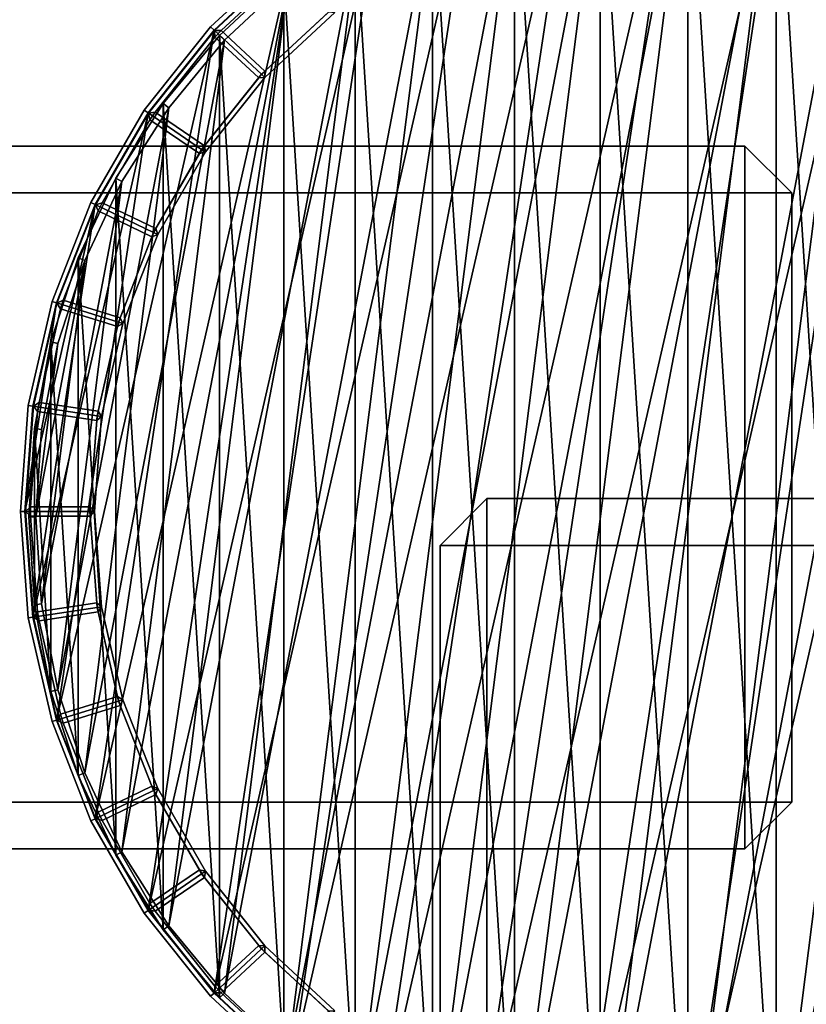
# Model space of a CAD drawing. Units: centimetres. Extents: x -60 to 60, y -20 to 60.
# Drawn here: x 50 to 54, y 52 to 56 of the extents above; entities that cross this region are included whole.
import ezdxf

# ---------------------------------------------------------------- set-up
doc = ezdxf.new("R2010")
doc.units = ezdxf.units.CM
doc.layers.get('0').update_dxf_attribs({"true_color": 0x8c58e1})

msp = doc.modelspace()

# ---------------------------------------------------------------- linework, layer by layer
at = {"color": 18, "true_color": 0x000000}
for points in [[(-59.6132, -20.2482, 72.4488), (-59.6131, 59.5518, 72.4488), (60.1869, 59.5518, 72.4488), (60.1869, -20.2482, 72.4488)], [(60.1869, 59.5518, 74.9488), (-59.6131, 59.5518, 74.9488), (-59.6132, -20.2482, 74.9488), (60.1869, -20.2482, 74.9488)], [(51.823, 51.3334), (53.1079, 56.9631), (52.2298, 51.1374)], [(53.1079, 56.9631), (51.823, 51.3334), (52.6614, 56.8958)], [(52.2298, 51.1374), (53.5595, 56.9631), (52.6614, 51.0043)], [(53.5595, 56.9631), (52.2298, 51.1374), (53.1079, 56.9631)], [(54.0061, 56.8958), (52.6614, 51.0043), (53.5595, 56.9631)], [(52.7665, 56.8752, 72.9879), (53.1402, 50.9343, 72.9879), (53.1402, 56.9224, 72.9879)], [(53.1402, 56.9224, 72.9879), (53.517, 50.9343, 72.9879), (53.517, 56.9224, 72.9879)], [(53.517, 50.9343, 72.9879), (53.1402, 56.9224, 72.9879), (53.1402, 50.9343, 72.9879)], [(53.517, 56.9224, 72.9879), (53.8907, 50.9815, 72.9879), (53.8907, 56.8752, 72.9879)], [(53.8907, 50.9815, 72.9879), (53.517, 56.9224, 72.9879), (53.517, 50.9343, 72.9879)], [(51.4499, 51.5878), (52.6614, 56.8958), (51.823, 51.3334)], [(52.6614, 56.8958), (51.4499, 51.5878), (52.2298, 56.7627)], [(52.0641, 51.2411, 1.3517), (53.1421, 56.8924, 1.3517), (52.4108, 51.1038, 1.3517)], [(53.1421, 56.8924, 1.3517), (52.0641, 51.2411, 1.3517), (52.7721, 56.8457, 1.3517)], [(52.4016, 56.7815, 72.9879), (52.7665, 50.9815, 72.9879), (52.7665, 56.8752, 72.9879)], [(52.4108, 51.1038, 1.3517), (53.5151, 56.8924, 1.3517), (52.7721, 51.011, 1.3517)], [(53.5151, 56.8924, 1.3517), (52.4108, 51.1038, 1.3517), (53.1421, 56.8924, 1.3517)], [(52.6614, 51.0043), (54.0061, 56.8958), (53.1079, 50.937)], [(53.1402, 50.9343, 72.9879), (52.7665, 56.8752, 72.9879), (52.7665, 50.9815, 72.9879)], [(53.8851, 56.8457, 1.3517), (52.7721, 51.011, 1.3517), (53.5151, 56.8924, 1.3517)], [(54.4376, 56.7627), (53.1079, 50.937), (54.0061, 56.8958)], [(51.7372, 51.4207, 1.3517), (52.7721, 56.8457, 1.3517), (52.0641, 51.2411, 1.3517)], [(52.7721, 56.8457, 1.3517), (51.7372, 51.4207, 1.3517), (52.4108, 56.7529, 1.3517)], [(52.7721, 51.011, 1.3517), (53.8851, 56.8457, 1.3517), (53.1421, 50.9643, 1.3517)], [(54.2464, 56.7529, 1.3517), (53.1421, 50.9643, 1.3517), (53.8851, 56.8457, 1.3517)], [(52.0513, 56.6428, 72.9879), (52.4016, 51.0752, 72.9879), (52.4016, 56.7815, 72.9879)], [(52.7665, 50.9815, 72.9879), (52.4016, 56.7815, 72.9879), (52.4016, 51.0752, 72.9879)], [(51.1188, 51.8949), (52.2298, 56.7627), (51.4499, 51.5878)], [(52.2298, 56.7627), (51.1188, 51.8949), (51.823, 56.5667)], [(51.4355, 51.64, 1.3517), (52.4108, 56.7529, 1.3517), (51.7372, 51.4207, 1.3517)], [(52.4108, 56.7529, 1.3517), (51.4355, 51.64, 1.3517), (52.0641, 56.6156, 1.3517)], [(53.1079, 50.937), (54.4376, 56.7627), (53.5595, 50.937)], [(53.1421, 50.9643, 1.3517), (54.2464, 56.7529, 1.3517), (53.5151, 50.9643, 1.3517)], [(54.5932, 56.6156, 1.3517), (53.5151, 50.9643, 1.3517), (54.2464, 56.7529, 1.3517)], [(54.8445, 56.5667), (53.5595, 50.937), (54.4376, 56.7627)], [(51.1636, 51.8953, 1.3517), (52.0641, 56.6156, 1.3517), (51.4355, 51.64, 1.3517)], [(52.0641, 56.6156, 1.3517), (51.1636, 51.8953, 1.3517), (51.7372, 56.4359, 1.3517)], [(51.7211, 56.4613, 72.9879), (52.0513, 51.2139, 72.9879), (52.0513, 56.6428, 72.9879)], [(52.4016, 51.0752, 72.9879), (52.0513, 56.6428, 72.9879), (52.0513, 51.2139, 72.9879)], [(53.5151, 50.9643, 1.3517), (54.5932, 56.6156, 1.3517), (53.8851, 51.011, 1.3517)], [(50.8373, 52.248), (51.823, 56.5667), (51.1188, 51.8949)], [(51.823, 56.5667), (50.8373, 52.248), (51.4499, 56.3123)], [(53.5595, 50.937), (54.8445, 56.5667), (54.0061, 51.0043)], [(51.4163, 56.2399, 72.9879), (51.7211, 51.3953, 72.9879), (51.7211, 56.4613, 72.9879)], [(52.0513, 51.2139, 72.9879), (51.7211, 56.4613, 72.9879), (51.7211, 51.3953, 72.9879)], [(50.9259, 52.1826, 1.3517), (51.7372, 56.4359, 1.3517), (51.1636, 51.8953, 1.3517)], [(51.7372, 56.4359, 1.3517), (50.9259, 52.1826, 1.3517), (51.4355, 56.2167, 1.3517)], [(50.6115, 52.6391), (51.4499, 56.3123), (50.8373, 52.248)], [(51.4499, 56.3123), (50.6115, 52.6391), (51.1188, 56.0052)], [(51.4376, 56.3277, 0.0196), (51.1044, 56.0186, 0.0196), (51.1044, 56.0186, 0.7053), (51.4376, 56.3277, 0.7053)], [(51.4376, 56.3277, 0.0196), (51.4499, 56.3123), (51.1188, 56.0052), (51.1044, 56.0186, 0.0196)], [(51.1044, 56.0186, 0.7053), (51.1188, 56.0052, 0.7246), (51.4499, 56.3124, 0.7246), (51.4376, 56.3277, 0.7053)], [(51.1188, 56.0052, 0.7246), (51.3219, 55.8168, 0.7202), (51.6226, 56.0958, 0.7202), (51.4499, 56.3124, 0.7246)], [(51.1206, 56.0036, 0.9838), (51.1206, 56.0036, 1.3331), (51.4513, 56.3105, 1.3331), (51.4513, 56.3105, 0.9838)], [(51.1206, 56.0036, 1.3331), (51.1494, 56.0036, 1.3527), (51.4492, 56.2817, 1.3527), (51.4513, 56.3105, 1.3331)], [(51.4513, 56.3105, 0.9838), (51.4492, 56.2817, 0.9642), (51.1494, 56.0036, 0.9642), (51.1206, 56.0036, 0.9838)], [(51.3363, 55.8302, 1.3527), (51.6081, 56.0824, 1.3527), (51.4492, 56.2817, 1.3527), (51.1494, 56.0036, 1.3527)], [(51.6081, 56.0824, 0.9642), (51.3363, 55.8302, 0.9642), (51.1494, 56.0036, 0.9642), (51.4492, 56.2817, 0.9642)], [(51.4163, 56.2399, 1.3817), (51.1417, 55.982, 1.3817), (51.1417, 55.982, 15.3879), (51.4163, 56.2399, 15.3879)], [(51.4163, 56.2399, 15.3879), (51.1417, 55.982, 15.3879), (51.1417, 55.982, 29.7879), (51.4163, 56.2399, 29.7879)], [(51.4163, 56.2399, 29.7879), (51.1417, 55.982, 29.7879), (51.1417, 55.982, 44.1879), (51.4163, 56.2399, 44.1879)], [(51.4163, 56.2399, 44.1879), (51.1417, 55.982, 44.1879), (51.1417, 55.982, 58.5879), (51.4163, 56.2399, 58.5879)], [(51.4163, 56.2399, 58.5879), (51.1417, 55.982, 58.5879), (51.1417, 55.982, 72.9879), (51.4163, 56.2399, 72.9879)], [(51.1417, 55.982, 72.9879), (51.4163, 51.6168, 72.9879), (51.4163, 56.2399, 72.9879)], [(51.4163, 56.2399, 1.3817), (51.4355, 56.2167, 1.3517), (51.1636, 55.9614, 1.3517), (51.1417, 55.982, 1.3817)], [(51.7211, 51.3953, 72.9879), (51.4163, 56.2399, 72.9879), (51.4163, 51.6168, 72.9879)], [(50.726, 52.4976, 1.3517), (51.4355, 56.2167, 1.3517), (50.9259, 52.1826, 1.3517)], [(51.4355, 56.2167, 1.3517), (50.726, 52.4976, 1.3517), (51.1636, 55.9614, 1.3517)], [(51.3219, 55.8168, 0.7202), (51.3363, 55.8034, 0.7395), (51.6348, 56.0804, 0.7395), (51.6226, 56.0958, 0.7202)], [(51.3363, 55.8302, 1.3527), (51.3363, 55.8034, 1.3527), (51.6348, 56.0804, 1.3527), (51.6081, 56.0824, 1.3527)], [(51.6081, 56.0824, 0.9642), (51.6348, 56.0804, 0.9446), (51.3363, 55.8034, 0.9446), (51.3363, 55.8302, 0.9642)], [(51.6348, 56.0804, 0.7395), (51.3363, 55.8034, 0.7395), (51.3363, 55.8034, 0.9446), (51.6348, 56.0804, 0.9446)], [(51.1044, 56.0186, 0.0196), (50.821, 55.6632, 0.0196), (50.821, 55.6632, 0.7053), (51.1044, 56.0186, 0.7053)], [(51.1044, 56.0186, 0.0196), (51.1188, 56.0052), (50.8373, 55.6521), (50.821, 55.6632, 0.0196)], [(50.821, 55.6632, 0.7053), (50.8373, 55.6521, 0.7246), (51.1188, 56.0052, 0.7246), (51.1044, 56.0186, 0.7053)], [(50.4465, 53.0595), (51.1188, 56.0052), (50.6115, 52.6391)], [(51.1188, 56.0052), (50.4465, 53.0595), (50.8373, 55.6521)], [(50.8373, 55.6521, 0.7246), (51.0661, 55.4961, 0.7202), (51.3219, 55.8168, 0.7202), (51.1188, 56.0052, 0.7246)], [(50.8392, 55.6508, 0.9838), (50.8392, 55.6508, 1.3331), (51.1206, 56.0036, 1.3331), (51.1206, 56.0036, 0.9838)], [(50.8392, 55.6508, 1.3331), (50.8677, 55.6551, 1.3527), (51.1227, 55.9748, 1.3527), (51.1206, 56.0036, 1.3331)], [(51.1206, 56.0036, 0.9838), (51.1227, 55.9748, 0.9642), (50.8677, 55.6551, 0.9642), (50.8392, 55.6508, 0.9838)], [(51.0784, 55.5115, 1.3527), (51.3096, 55.8014, 1.3527), (51.1227, 55.9748, 1.3527), (50.8677, 55.6551, 1.3527)], [(51.3096, 55.8014, 0.9642), (51.0784, 55.5115, 0.9642), (50.8677, 55.6551, 0.9642), (51.1227, 55.9748, 0.9642)], [(51.1417, 55.982, 1.3817), (50.9016, 55.6917, 1.3817), (50.9016, 55.6917, 15.3879), (51.1417, 55.982, 15.3879)], [(51.1417, 55.982, 15.3879), (50.9016, 55.6917, 15.3879), (50.9016, 55.6917, 29.7879), (51.1417, 55.982, 29.7879)], [(51.1417, 55.982, 29.7879), (50.9016, 55.6917, 29.7879), (50.9016, 55.6917, 44.1879), (51.1417, 55.982, 44.1879)], [(51.1417, 55.982, 44.1879), (50.9016, 55.6917, 44.1879), (50.9016, 55.6917, 58.5879), (51.1417, 55.982, 58.5879)], [(51.1417, 55.982, 58.5879), (50.9016, 55.6917, 58.5879), (50.9016, 55.6917, 72.9879), (51.1417, 55.982, 72.9879)], [(50.9016, 55.6917, 72.9879), (51.1417, 51.8747, 72.9879), (51.1417, 55.982, 72.9879)], [(51.1417, 55.982, 1.3817), (51.1636, 55.9614, 1.3517), (50.9259, 55.674, 1.3517), (50.9016, 55.6917, 1.3817)], [(51.1494, 56.0036, 1.3527), (51.1206, 56.0036, 1.3331), (51.1227, 55.9748, 1.3527)], [(51.1227, 55.9748, 0.9642), (51.1206, 56.0036, 0.9838), (51.1494, 56.0036, 0.9642)], [(51.3096, 55.8014, 1.3527), (51.3363, 55.8302, 1.3527), (51.1494, 56.0036, 1.3527), (51.1227, 55.9748, 1.3527)], [(51.3363, 55.8302, 0.9642), (51.3096, 55.8014, 0.9642), (51.1227, 55.9748, 0.9642), (51.1494, 56.0036, 0.9642)], [(51.4163, 51.6168, 72.9879), (51.1417, 55.982, 72.9879), (51.1417, 51.8747, 72.9879)], [(50.5672, 52.835, 1.3517), (51.1636, 55.9614, 1.3517), (50.726, 52.4976, 1.3517)], [(51.1636, 55.9614, 1.3517), (50.5672, 52.835, 1.3517), (50.9259, 55.674, 1.3517)], [(51.0661, 55.4961, 0.7202), (51.0824, 55.485, 0.7395), (51.3363, 55.8034, 0.7395), (51.3219, 55.8168, 0.7202)], [(51.3363, 55.8302, 1.3527), (51.3096, 55.8014, 1.3527), (51.3363, 55.8034, 1.3527)], [(51.3363, 55.8034, 0.9446), (51.3096, 55.8014, 0.9642), (51.3363, 55.8302, 0.9642)], [(51.0784, 55.5115, 1.3527), (51.0824, 55.485, 1.3527), (51.3363, 55.8034, 1.3527), (51.3096, 55.8014, 1.3527)], [(51.3096, 55.8014, 0.9642), (51.3363, 55.8034, 0.9446), (51.0824, 55.485, 0.9446), (51.0784, 55.5115, 0.9642)], [(51.3363, 55.8034, 0.7395), (51.0824, 55.485, 0.7395), (51.0824, 55.485, 0.9446), (51.3363, 55.8034, 0.9446)], [(50.9016, 55.6917, 1.3817), (50.6997, 55.3736, 1.3817), (50.6997, 55.3736, 15.3879), (50.9016, 55.6917, 15.3879)], [(50.9016, 55.6917, 15.3879), (50.6997, 55.3736, 15.3879), (50.6997, 55.3736, 29.7879), (50.9016, 55.6917, 29.7879)], [(50.9016, 55.6917, 29.7879), (50.6997, 55.3736, 29.7879), (50.6997, 55.3736, 44.1879), (50.9016, 55.6917, 44.1879)], [(50.9016, 55.6917, 44.1879), (50.6997, 55.3736, 44.1879), (50.6997, 55.3736, 58.5879), (50.9016, 55.6917, 58.5879)], [(50.9016, 55.6917, 58.5879), (50.6997, 55.3736, 58.5879), (50.6997, 55.3736, 72.9879), (50.9016, 55.6917, 72.9879)], [(50.6997, 55.3736, 72.9879), (50.9016, 52.165, 72.9879), (50.9016, 55.6917, 72.9879)], [(50.9016, 55.6917, 1.3817), (50.9259, 55.674, 1.3517), (50.726, 55.3591, 1.3517), (50.6997, 55.3736, 1.3817)], [(51.1417, 51.8747, 72.9879), (50.9016, 55.6917, 72.9879), (50.9016, 52.165, 72.9879)], [(50.346, 53.4997), (50.8373, 55.6521), (50.4465, 53.0595)], [(50.8373, 55.6521), (50.346, 53.4997), (50.6115, 55.261)], [(50.452, 53.1897, 1.3517), (50.9259, 55.674, 1.3517), (50.5672, 52.835, 1.3517)], [(50.9259, 55.674, 1.3517), (50.452, 53.1897, 1.3517), (50.726, 55.3591, 1.3517)], [(50.821, 55.6632, 0.0196), (50.5937, 55.2696, 0.0196), (50.5937, 55.2696, 0.7053), (50.821, 55.6632, 0.7053)], [(50.821, 55.6632, 0.0196), (50.8373, 55.6521), (50.6115, 55.261), (50.5937, 55.2696, 0.0196)], [(50.5937, 55.2696, 0.7053), (50.6115, 55.261, 0.7246), (50.8373, 55.6521, 0.7246), (50.821, 55.6632, 0.7053)], [(50.6115, 55.261, 0.7246), (50.861, 55.1408, 0.7202), (51.0661, 55.4961, 0.7202), (50.8373, 55.6521, 0.7246)], [(50.6136, 55.26, 0.9838), (50.6136, 55.26, 1.3331), (50.8392, 55.6508, 1.3331), (50.8392, 55.6508, 0.9838)], [(50.6136, 55.26, 1.3331), (50.6412, 55.2685, 1.3527), (50.8456, 55.6227, 1.3527), (50.8392, 55.6508, 1.3331)], [(50.8392, 55.6508, 0.9838), (50.8456, 55.6227, 0.9642), (50.6412, 55.2685, 0.9642), (50.6136, 55.26, 0.9838)], [(50.8677, 55.6551, 1.3527), (50.8392, 55.6508, 1.3331), (50.8456, 55.6227, 1.3527)], [(50.8456, 55.6227, 0.9642), (50.8392, 55.6508, 0.9838), (50.8677, 55.6551, 0.9642)], [(51.0563, 55.479, 1.3527), (51.0784, 55.5115, 1.3527), (50.8677, 55.6551, 1.3527), (50.8456, 55.6227, 1.3527)], [(51.0784, 55.5115, 0.9642), (51.0563, 55.479, 0.9642), (50.8456, 55.6227, 0.9642), (50.8677, 55.6551, 0.9642)], [(50.8709, 55.1579, 1.3527), (51.0563, 55.479, 1.3527), (50.8456, 55.6227, 1.3527), (50.6412, 55.2685, 1.3527)], [(51.0563, 55.479, 0.9642), (50.8709, 55.1579, 0.9642), (50.6412, 55.2685, 0.9642), (50.8456, 55.6227, 0.9642)], [(53.3841, 55.5102, 67.7), (-53.2663, 55.5102, 67.7), (-53.2663, 55.5102, 72.3), (53.3841, 55.5102, 72.3)], [(-53.2663, 55.3102, 67.5), (-53.2663, 55.5102, 67.7), (53.3841, 55.5102, 67.7), (53.3841, 55.3102, 67.5)], [(53.3841, 55.3102, 72.5), (53.3841, 55.5102, 72.3), (-53.2663, 55.5102, 72.3), (-53.2663, 55.3102, 72.5)], [(50.861, 55.1408, 0.7202), (50.8788, 55.1323, 0.7395), (51.0824, 55.485, 0.7395), (51.0661, 55.4961, 0.7202)], [(50.8709, 55.1579, 1.3527), (50.8788, 55.1323, 1.3527), (51.0824, 55.485, 1.3527), (51.0563, 55.479, 1.3527)], [(51.0563, 55.479, 0.9642), (51.0824, 55.485, 0.9446), (50.8788, 55.1323, 0.9446), (50.8709, 55.1579, 0.9642)], [(51.0824, 55.485, 0.7395), (50.8788, 55.1323, 0.7395), (50.8788, 55.1323, 0.9446), (51.0824, 55.485, 0.9446)], [(51.0784, 55.5115, 1.3527), (51.0563, 55.479, 1.3527), (51.0824, 55.485, 1.3527)], [(51.0824, 55.485, 0.9446), (51.0563, 55.479, 0.9642), (51.0784, 55.5115, 0.9642)], [(53.3841, 55.3102, 67.5), (53.3841, 55.5102, 67.7), (53.5841, 55.3102, 67.7)], [(53.3841, 55.5102, 72.3), (53.3841, 55.3102, 72.5), (53.5841, 55.3102, 72.3)], [(53.5841, 55.3102, 67.7), (53.3841, 55.5102, 67.7), (53.3841, 55.5102, 72.3), (53.5841, 55.3102, 72.3)], [(50.3821, 53.5561, 1.3517), (50.726, 55.3591, 1.3517), (50.452, 53.1897, 1.3517)], [(50.726, 55.3591, 1.3517), (50.3821, 53.5561, 1.3517), (50.5672, 55.0216, 1.3517)], [(50.6997, 55.3736, 1.3817), (50.5393, 55.0327, 1.3817), (50.5393, 55.0327, 15.3879), (50.6997, 55.3736, 15.3879)], [(50.6997, 55.3736, 15.3879), (50.5393, 55.0327, 15.3879), (50.5393, 55.0327, 29.7879), (50.6997, 55.3736, 29.7879)], [(50.6997, 55.3736, 29.7879), (50.5393, 55.0327, 29.7879), (50.5393, 55.0327, 44.1879), (50.6997, 55.3736, 44.1879)], [(50.6997, 55.3736, 44.1879), (50.5393, 55.0327, 44.1879), (50.5393, 55.0327, 58.5879), (50.6997, 55.3736, 58.5879)], [(50.6997, 55.3736, 58.5879), (50.5393, 55.0327, 58.5879), (50.5393, 55.0327, 72.9879), (50.6997, 55.3736, 72.9879)], [(50.5393, 55.0327, 72.9879), (50.6997, 52.4831, 72.9879), (50.6997, 55.3736, 72.9879)], [(50.6997, 55.3736, 1.3817), (50.726, 55.3591, 1.3517), (50.5672, 55.0216, 1.3517), (50.5393, 55.0327, 1.3817)], [(50.9016, 52.165, 72.9879), (50.6997, 55.3736, 72.9879), (50.6997, 52.4831, 72.9879)], [(-53.2663, 52.7102, 67.5), (-53.2663, 55.3102, 67.5), (53.3841, 55.3102, 67.5), (53.3841, 52.7102, 67.5)], [(-53.2663, 52.7102, 72.5), (53.3841, 52.7102, 72.5), (53.3841, 55.3102, 72.5), (-53.2663, 55.3102, 72.5)], [(53.3841, 55.3102, 67.5), (53.5841, 55.3102, 67.7), (53.5841, 52.7102, 67.7), (53.3841, 52.7102, 67.5)], [(53.3841, 52.7102, 72.5), (53.5841, 52.7102, 72.3), (53.5841, 55.3102, 72.3), (53.3841, 55.3102, 72.5)], [(53.5841, 52.7102, 67.7), (53.5841, 55.3102, 67.7), (53.5841, 55.3102, 72.3), (53.5841, 52.7102, 72.3)], [(50.3122, 53.9501), (50.6115, 55.261), (50.346, 53.4997)], [(50.6115, 55.261), (50.3122, 53.9501), (50.4465, 54.8407)], [(50.5937, 55.2696, 0.0196), (50.4277, 54.8465, 0.0196), (50.4277, 54.8465, 0.7053), (50.5937, 55.2696, 0.7053)], [(50.5937, 55.2696, 0.0196), (50.6115, 55.261), (50.4465, 54.8407), (50.4277, 54.8465, 0.0196)], [(50.4277, 54.8465, 0.7053), (50.4465, 54.8407, 0.7246), (50.6115, 55.261, 0.7246), (50.5937, 55.2696, 0.7053)], [(50.4465, 54.8407, 0.7246), (50.7112, 54.759, 0.7202), (50.861, 55.1408, 0.7202), (50.6115, 55.261, 0.7246)], [(50.4487, 54.84, 0.9838), (50.4487, 54.84, 1.3331), (50.6136, 55.26, 1.3331), (50.6136, 55.26, 0.9838)], [(50.4487, 54.84, 1.3331), (50.4747, 54.8525, 1.3527), (50.6241, 55.2332, 1.3527), (50.6136, 55.26, 1.3331)], [(50.6136, 55.26, 0.9838), (50.6241, 55.2332, 0.9642), (50.4747, 54.8525, 0.9642), (50.4487, 54.84, 0.9838)], [(50.6412, 55.2685, 1.3527), (50.6136, 55.26, 1.3331), (50.6241, 55.2332, 1.3527)], [(50.6241, 55.2332, 0.9642), (50.6136, 55.26, 0.9838), (50.6412, 55.2685, 0.9642)], [(50.8538, 55.1225, 1.3527), (50.8709, 55.1579, 1.3527), (50.6412, 55.2685, 1.3527), (50.6241, 55.2332, 1.3527)], [(50.8709, 55.1579, 0.9642), (50.8538, 55.1225, 0.9642), (50.6241, 55.2332, 0.9642), (50.6412, 55.2685, 0.9642)], [(50.7184, 54.7773, 1.3527), (50.8538, 55.1225, 1.3527), (50.6241, 55.2332, 1.3527), (50.4747, 54.8525, 1.3527)], [(50.8538, 55.1225, 0.9642), (50.7184, 54.7773, 0.9642), (50.4747, 54.8525, 0.9642), (50.6241, 55.2332, 0.9642)], [(50.7112, 54.759, 0.7202), (50.73, 54.7532, 0.7395), (50.8788, 55.1323, 0.7395), (50.861, 55.1408, 0.7202)], [(50.8709, 55.1579, 1.3527), (50.8538, 55.1225, 1.3527), (50.8788, 55.1323, 1.3527)], [(50.8788, 55.1323, 0.9446), (50.8538, 55.1225, 0.9642), (50.8709, 55.1579, 0.9642)], [(50.7184, 54.7773, 1.3527), (50.73, 54.7532, 1.3527), (50.8788, 55.1323, 1.3527), (50.8538, 55.1225, 1.3527)], [(50.8538, 55.1225, 0.9642), (50.8788, 55.1323, 0.9446), (50.73, 54.7532, 0.9446), (50.7184, 54.7773, 0.9642)], [(50.8788, 55.1323, 0.7395), (50.73, 54.7532, 0.7395), (50.73, 54.7532, 0.9446), (50.8788, 55.1323, 0.9446)], [(50.3587, 53.9283, 1.3517), (50.5672, 55.0216, 1.3517), (50.3821, 53.5561, 1.3517)], [(50.5672, 55.0216, 1.3517), (50.3587, 53.9283, 1.3517), (50.452, 54.6669, 1.3517)], [(50.5393, 55.0327, 1.3817), (50.4229, 54.6744, 1.3817), (50.4229, 54.6744, 15.3879), (50.5393, 55.0327, 15.3879)], [(50.5393, 55.0327, 15.3879), (50.4229, 54.6744, 15.3879), (50.4229, 54.6744, 29.7879), (50.5393, 55.0327, 29.7879)], [(50.5393, 55.0327, 29.7879), (50.4229, 54.6744, 29.7879), (50.4229, 54.6744, 44.1879), (50.5393, 55.0327, 44.1879)], [(50.5393, 55.0327, 44.1879), (50.4229, 54.6744, 44.1879), (50.4229, 54.6744, 58.5879), (50.5393, 55.0327, 58.5879)], [(50.5393, 55.0327, 58.5879), (50.4229, 54.6744, 58.5879), (50.4229, 54.6744, 72.9879), (50.5393, 55.0327, 72.9879)], [(50.4229, 54.6744, 72.9879), (50.5393, 52.824, 72.9879), (50.5393, 55.0327, 72.9879)], [(50.5393, 55.0327, 1.3817), (50.5672, 55.0216, 1.3517), (50.452, 54.6669, 1.3517), (50.4229, 54.6744, 1.3817)], [(50.6997, 52.4831, 72.9879), (50.5393, 55.0327, 72.9879), (50.5393, 52.824, 72.9879)], [(50.346, 54.4004), (50.4465, 54.8407), (50.3122, 53.9501)], [(50.4277, 54.8465, 0.0196), (50.3265, 54.4033, 0.0196), (50.3265, 54.4033, 0.7053), (50.4277, 54.8465, 0.7053)], [(50.4277, 54.8465, 0.0196), (50.4465, 54.8407), (50.346, 54.4004), (50.3265, 54.4033, 0.0196)], [(50.3265, 54.4033, 0.7053), (50.346, 54.4004, 0.7246), (50.4465, 54.8407, 0.7246), (50.4277, 54.8465, 0.7053)], [(50.346, 54.4004, 0.7246), (50.6199, 54.3591, 0.7202), (50.7112, 54.759, 0.7202), (50.4465, 54.8407, 0.7246)], [(50.3483, 54.4, 0.9838), (50.3483, 54.4, 1.3331), (50.4487, 54.84, 1.3331), (50.4487, 54.84, 0.9838)], [(50.3483, 54.4, 1.3331), (50.3722, 54.4163, 1.3527), (50.4632, 54.815, 1.3527), (50.4487, 54.84, 1.3331)], [(50.4487, 54.84, 0.9838), (50.4632, 54.815, 0.9642), (50.3722, 54.4163, 0.9642), (50.3483, 54.4, 0.9838)], [(50.4747, 54.8525, 1.3527), (50.4487, 54.84, 1.3331), (50.4632, 54.815, 1.3527)], [(50.4632, 54.815, 0.9642), (50.4487, 54.84, 0.9838), (50.4747, 54.8525, 0.9642)], [(50.7068, 54.7398, 1.3527), (50.7184, 54.7773, 1.3527), (50.4747, 54.8525, 1.3527), (50.4632, 54.815, 1.3527)], [(50.7184, 54.7773, 0.9642), (50.7068, 54.7398, 0.9642), (50.4632, 54.815, 0.9642), (50.4747, 54.8525, 0.9642)], [(50.6243, 54.3783, 1.3527), (50.7068, 54.7398, 1.3527), (50.4632, 54.815, 1.3527), (50.3722, 54.4163, 1.3527)], [(50.7068, 54.7398, 0.9642), (50.6243, 54.3783, 0.9642), (50.3722, 54.4163, 0.9642), (50.4632, 54.815, 0.9642)], [(50.6199, 54.3591, 0.7202), (50.6393, 54.3562, 0.7395), (50.73, 54.7532, 0.7395), (50.7112, 54.759, 0.7202)], [(50.7184, 54.7773, 1.3527), (50.7068, 54.7398, 1.3527), (50.73, 54.7532, 1.3527)], [(50.73, 54.7532, 0.9446), (50.7068, 54.7398, 0.9642), (50.7184, 54.7773, 0.9642)], [(50.6243, 54.3783, 1.3527), (50.6393, 54.3562, 1.3527), (50.73, 54.7532, 1.3527), (50.7068, 54.7398, 1.3527)], [(50.7068, 54.7398, 0.9642), (50.73, 54.7532, 0.9446), (50.6393, 54.3562, 0.9446), (50.6243, 54.3783, 0.9642)], [(50.73, 54.7532, 0.7395), (50.6393, 54.3562, 0.7395), (50.6393, 54.3562, 0.9446), (50.73, 54.7532, 0.9446)], [(50.4229, 54.6744, 1.3817), (50.3523, 54.3043, 1.3817), (50.3523, 54.3043, 15.3879), (50.4229, 54.6744, 15.3879)], [(50.4229, 54.6744, 15.3879), (50.3523, 54.3043, 15.3879), (50.3523, 54.3043, 29.7879), (50.4229, 54.6744, 29.7879)], [(50.4229, 54.6744, 29.7879), (50.3523, 54.3043, 29.7879), (50.3523, 54.3043, 44.1879), (50.4229, 54.6744, 44.1879)], [(50.4229, 54.6744, 44.1879), (50.3523, 54.3043, 44.1879), (50.3523, 54.3043, 58.5879), (50.4229, 54.6744, 58.5879)], [(50.4229, 54.6744, 58.5879), (50.3523, 54.3043, 58.5879), (50.3523, 54.3043, 72.9879), (50.4229, 54.6744, 72.9879)], [(50.3523, 54.3043, 72.9879), (50.4229, 53.1823, 72.9879), (50.4229, 54.6744, 72.9879)], [(50.4229, 54.6744, 1.3817), (50.452, 54.6669, 1.3517), (50.3821, 54.3006, 1.3517), (50.3523, 54.3043, 1.3817)], [(50.5393, 52.824, 72.9879), (50.4229, 54.6744, 72.9879), (50.4229, 53.1823, 72.9879)], [(50.3821, 54.3006, 1.3517), (50.452, 54.6669, 1.3517), (50.3587, 53.9283, 1.3517)], [(50.3265, 54.4033, 0.0196), (50.2926, 53.9501, 0.0196), (50.2926, 53.9501, 0.7053), (50.3265, 54.4033, 0.7053)], [(50.3265, 54.4033, 0.0196), (50.346, 54.4004), (50.3122, 53.9501), (50.2926, 53.9501, 0.0196)], [(50.2926, 53.9501, 0.7053), (50.3122, 53.9501, 0.7246), (50.346, 54.4004, 0.7246), (50.3265, 54.4033, 0.7053)], [(50.3122, 53.9501, 0.7246), (50.5892, 53.9501, 0.7202), (50.6199, 54.3591, 0.7202), (50.346, 54.4004, 0.7246)], [(50.3146, 53.9501, 0.9838), (50.3146, 53.9501, 1.3331), (50.3483, 54.4, 1.3331), (50.3483, 54.4, 0.9838)], [(50.3146, 53.9501, 1.3331), (50.3358, 53.9697, 1.3527), (50.3663, 54.3775, 1.3527), (50.3483, 54.4, 1.3331)], [(50.3483, 54.4, 0.9838), (50.3663, 54.3775, 0.9642), (50.3358, 53.9697, 0.9642), (50.3146, 53.9501, 0.9838)], [(50.5907, 53.9697, 1.3527), (50.6184, 54.3395, 1.3527), (50.3663, 54.3775, 1.3527), (50.3358, 53.9697, 1.3527)], [(50.6184, 54.3395, 0.9642), (50.5907, 53.9697, 0.9642), (50.3358, 53.9697, 0.9642), (50.3663, 54.3775, 0.9642)], [(50.3722, 54.4163, 1.3527), (50.3483, 54.4, 1.3331), (50.3663, 54.3775, 1.3527)], [(50.3663, 54.3775, 0.9642), (50.3483, 54.4, 0.9838), (50.3722, 54.4163, 0.9642)], [(50.6184, 54.3395, 1.3527), (50.6243, 54.3783, 1.3527), (50.3722, 54.4163, 1.3527), (50.3663, 54.3775, 1.3527)], [(50.6243, 54.3783, 0.9642), (50.6184, 54.3395, 0.9642), (50.3663, 54.3775, 0.9642), (50.3722, 54.4163, 0.9642)], [(50.6243, 54.3783, 1.3527), (50.6184, 54.3395, 1.3527), (50.6393, 54.3562, 1.3527)], [(50.6393, 54.3562, 0.9446), (50.6184, 54.3395, 0.9642), (50.6243, 54.3783, 0.9642)], [(50.5892, 53.9501, 0.7202), (50.6089, 53.9501, 0.7395), (50.6393, 54.3562, 0.7395), (50.6199, 54.3591, 0.7202)], [(50.5907, 53.9697, 1.3527), (50.6089, 53.9501, 1.3527), (50.6393, 54.3562, 1.3527), (50.6184, 54.3395, 1.3527)], [(50.6184, 54.3395, 0.9642), (50.6393, 54.3562, 0.9446), (50.6089, 53.9501, 0.9446), (50.5907, 53.9697, 0.9642)], [(50.6393, 54.3562, 0.7395), (50.6089, 53.9501, 0.7395), (50.6089, 53.9501, 0.9446), (50.6393, 54.3562, 0.9446)], [(50.3523, 54.3043, 1.3817), (50.3286, 53.9283, 1.3817), (50.3286, 53.9283, 15.3879), (50.3523, 54.3043, 15.3879)], [(50.3523, 54.3043, 15.3879), (50.3286, 53.9283, 15.3879), (50.3286, 53.9283, 29.7879), (50.3523, 54.3043, 29.7879)], [(50.3523, 54.3043, 29.7879), (50.3286, 53.9283, 29.7879), (50.3286, 53.9283, 44.1879), (50.3523, 54.3043, 44.1879)], [(50.3523, 54.3043, 44.1879), (50.3286, 53.9283, 44.1879), (50.3286, 53.9283, 58.5879), (50.3523, 54.3043, 58.5879)], [(50.3523, 54.3043, 58.5879), (50.3286, 53.9283, 58.5879), (50.3286, 53.9283, 72.9879), (50.3523, 54.3043, 72.9879)], [(50.3286, 53.9283, 72.9879), (50.3523, 53.5523, 72.9879), (50.3523, 54.3043, 72.9879)], [(50.3523, 54.3043, 1.3817), (50.3821, 54.3006, 1.3517), (50.3587, 53.9283, 1.3517), (50.3286, 53.9283, 1.3817)], [(50.4229, 53.1823, 72.9879), (50.3523, 54.3043, 72.9879), (50.3523, 53.5523, 72.9879)], [(52.0833, 53.8058, 67.7), (52.2833, 54.0058, 67.7), (52.2833, 53.8058, 67.5)], [(52.0833, 53.8058, 72.3), (52.2833, 53.8058, 72.5), (52.2833, 54.0058, 72.3)], [(52.0833, 53.8058, 72.3), (52.2833, 54.0058, 72.3), (52.2833, 54.0058, 67.7), (52.0833, 53.8058, 67.7)], [(54.8833, 54.0058, 67.7), (52.2833, 54.0058, 67.7), (52.2833, 54.0058, 72.3), (54.8833, 54.0058, 72.3)], [(52.2833, 53.8058, 67.5), (52.2833, 54.0058, 67.7), (54.8833, 54.0058, 67.7), (54.8833, 53.8058, 67.5)], [(54.8833, 53.8058, 72.5), (54.8833, 54.0058, 72.3), (52.2833, 54.0058, 72.3), (52.2833, 53.8058, 72.5)], [(50.3358, 53.9697, 1.3527), (50.3146, 53.9501, 1.3331), (50.3358, 53.9304, 1.3527)], [(50.3358, 53.9304, 0.9642), (50.3146, 53.9501, 0.9838), (50.3358, 53.9697, 0.9642)], [(50.5907, 53.9304, 1.3527), (50.5907, 53.9697, 1.3527), (50.3358, 53.9697, 1.3527), (50.3358, 53.9304, 1.3527)], [(50.5907, 53.9697, 0.9642), (50.5907, 53.9304, 0.9642), (50.3358, 53.9304, 0.9642), (50.3358, 53.9697, 0.9642)], [(50.5907, 53.9697, 1.3527), (50.5907, 53.9304, 1.3527), (50.6089, 53.9501, 1.3527)], [(50.6089, 53.9501, 0.9446), (50.5907, 53.9304, 0.9642), (50.5907, 53.9697, 0.9642)], [(50.2926, 53.9501, 0.0196), (50.3265, 53.4968, 0.0196), (50.3265, 53.4968, 0.7053), (50.2926, 53.9501, 0.7053)], [(50.2926, 53.9501, 0.0196), (50.3122, 53.9501), (50.346, 53.4997), (50.3265, 53.4968, 0.0196)], [(50.3265, 53.4968, 0.7053), (50.346, 53.4997, 0.7246), (50.3122, 53.9501, 0.7246), (50.2926, 53.9501, 0.7053)], [(50.346, 53.4997, 0.7246), (50.6199, 53.541, 0.7202), (50.5892, 53.9501, 0.7202), (50.3122, 53.9501, 0.7246)], [(50.3483, 53.5001, 0.9838), (50.3483, 53.5001, 1.3331), (50.3146, 53.9501, 1.3331), (50.3146, 53.9501, 0.9838)], [(50.3483, 53.5001, 1.3331), (50.3663, 53.5226, 1.3527), (50.3358, 53.9304, 1.3527), (50.3146, 53.9501, 1.3331)], [(50.3146, 53.9501, 0.9838), (50.3358, 53.9304, 0.9642), (50.3663, 53.5226, 0.9642), (50.3483, 53.5001, 0.9838)], [(50.3286, 53.9283, 1.3817), (50.3523, 53.5523, 1.3817), (50.3523, 53.5523, 15.3879), (50.3286, 53.9283, 15.3879)], [(50.3286, 53.9283, 15.3879), (50.3523, 53.5523, 15.3879), (50.3523, 53.5523, 29.7879), (50.3286, 53.9283, 29.7879)], [(50.3286, 53.9283, 29.7879), (50.3523, 53.5523, 29.7879), (50.3523, 53.5523, 44.1879), (50.3286, 53.9283, 44.1879)], [(50.3286, 53.9283, 44.1879), (50.3523, 53.5523, 44.1879), (50.3523, 53.5523, 58.5879), (50.3286, 53.9283, 58.5879)], [(50.3286, 53.9283, 58.5879), (50.3523, 53.5523, 58.5879), (50.3523, 53.5523, 72.9879), (50.3286, 53.9283, 72.9879)], [(50.3286, 53.9283, 1.3817), (50.3587, 53.9283, 1.3517), (50.3821, 53.5561, 1.3517), (50.3523, 53.5523, 1.3817)], [(50.6184, 53.5606, 1.3527), (50.5907, 53.9304, 1.3527), (50.3358, 53.9304, 1.3527), (50.3663, 53.5226, 1.3527)], [(50.5907, 53.9304, 0.9642), (50.6184, 53.5606, 0.9642), (50.3663, 53.5226, 0.9642), (50.3358, 53.9304, 0.9642)], [(50.6199, 53.541, 0.7202), (50.6393, 53.5439, 0.7395), (50.6089, 53.9501, 0.7395), (50.5892, 53.9501, 0.7202)], [(50.6184, 53.5606, 1.3527), (50.6393, 53.5439, 1.3527), (50.6089, 53.9501, 1.3527), (50.5907, 53.9304, 1.3527)], [(50.5907, 53.9304, 0.9642), (50.6089, 53.9501, 0.9446), (50.6393, 53.5439, 0.9446), (50.6184, 53.5606, 0.9642)], [(50.6089, 53.9501, 0.7395), (50.6393, 53.5439, 0.7395), (50.6393, 53.5439, 0.9446), (50.6089, 53.9501, 0.9446)], [(52.0833, 53.8058, 67.7), (52.0833, -13.5588, 67.7), (52.0833, -13.5588, 72.3), (52.0833, 53.8058, 72.3)], [(52.2833, -13.5588, 67.5), (52.0833, -13.5588, 67.7), (52.0833, 53.8058, 67.7), (52.2833, 53.8058, 67.5)], [(52.2833, 53.8058, 72.5), (52.0833, 53.8058, 72.3), (52.0833, -13.5588, 72.3), (52.2833, -13.5588, 72.5)], [(52.2833, 53.8058, 67.5), (54.8833, 53.8058, 67.5), (54.8833, -13.5588, 67.5), (52.2833, -13.5588, 67.5)], [(52.2833, 53.8058, 72.5), (52.2833, -13.5588, 72.5), (54.8833, -13.5588, 72.5), (54.8833, 53.8058, 72.5)], [(50.4465, 53.0595, 0.7246), (50.7112, 53.1411, 0.7202), (50.6199, 53.541, 0.7202), (50.346, 53.4997, 0.7246)], [(50.3523, 53.5523, 1.3817), (50.3821, 53.5561, 1.3517), (50.452, 53.1897, 1.3517), (50.4229, 53.1823, 1.3817)], [(50.3523, 53.5523, 1.3817), (50.4229, 53.1823, 1.3817), (50.4229, 53.1823, 15.3879), (50.3523, 53.5523, 15.3879)], [(50.3523, 53.5523, 15.3879), (50.4229, 53.1823, 15.3879), (50.4229, 53.1823, 29.7879), (50.3523, 53.5523, 29.7879)], [(50.3523, 53.5523, 29.7879), (50.4229, 53.1823, 29.7879), (50.4229, 53.1823, 44.1879), (50.3523, 53.5523, 44.1879)], [(50.3523, 53.5523, 44.1879), (50.4229, 53.1823, 44.1879), (50.4229, 53.1823, 58.5879), (50.3523, 53.5523, 58.5879)], [(50.3523, 53.5523, 58.5879), (50.4229, 53.1823, 58.5879), (50.4229, 53.1823, 72.9879), (50.3523, 53.5523, 72.9879)], [(50.6243, 53.5218, 1.3527), (50.6184, 53.5606, 1.3527), (50.3663, 53.5226, 1.3527), (50.3722, 53.4838, 1.3527)], [(50.6184, 53.5606, 0.9642), (50.6243, 53.5218, 0.9642), (50.3722, 53.4838, 0.9642), (50.3663, 53.5226, 0.9642)], [(50.6184, 53.5606, 1.3527), (50.6243, 53.5218, 1.3527), (50.6393, 53.5439, 1.3527)], [(50.6393, 53.5439, 0.9446), (50.6243, 53.5218, 0.9642), (50.6184, 53.5606, 0.9642)], [(50.7112, 53.1411, 0.7202), (50.73, 53.1469, 0.7395), (50.6393, 53.5439, 0.7395), (50.6199, 53.541, 0.7202)], [(50.7068, 53.1603, 1.3527), (50.73, 53.1469, 1.3527), (50.6393, 53.5439, 1.3527), (50.6243, 53.5218, 1.3527)], [(50.6243, 53.5218, 0.9642), (50.6393, 53.5439, 0.9446), (50.73, 53.1469, 0.9446), (50.7068, 53.1603, 0.9642)], [(50.6393, 53.5439, 0.7395), (50.73, 53.1469, 0.7395), (50.73, 53.1469, 0.9446), (50.6393, 53.5439, 0.9446)], [(50.3265, 53.4968, 0.0196), (50.346, 53.4997), (50.4465, 53.0595), (50.4277, 53.0537, 0.0196)], [(50.4277, 53.0537, 0.7053), (50.4465, 53.0595, 0.7246), (50.346, 53.4997, 0.7246), (50.3265, 53.4968, 0.7053)], [(50.3265, 53.4968, 0.0196), (50.4277, 53.0537, 0.0196), (50.4277, 53.0537, 0.7053), (50.3265, 53.4968, 0.7053)], [(50.3663, 53.5226, 1.3527), (50.3483, 53.5001, 1.3331), (50.3722, 53.4838, 1.3527)], [(50.3722, 53.4838, 0.9642), (50.3483, 53.5001, 0.9838), (50.3663, 53.5226, 0.9642)], [(50.4487, 53.0602, 0.9838), (50.4487, 53.0602, 1.3331), (50.3483, 53.5001, 1.3331), (50.3483, 53.5001, 0.9838)], [(50.4487, 53.0602, 1.3331), (50.4632, 53.0851, 1.3527), (50.3722, 53.4838, 1.3527), (50.3483, 53.5001, 1.3331)], [(50.3483, 53.5001, 0.9838), (50.3722, 53.4838, 0.9642), (50.4632, 53.0851, 0.9642), (50.4487, 53.0602, 0.9838)], [(50.7068, 53.1603, 1.3527), (50.6243, 53.5218, 1.3527), (50.3722, 53.4838, 1.3527), (50.4632, 53.0851, 1.3527)], [(50.6243, 53.5218, 0.9642), (50.7068, 53.1603, 0.9642), (50.4632, 53.0851, 0.9642), (50.3722, 53.4838, 0.9642)], [(50.4229, 53.1823, 1.3817), (50.452, 53.1897, 1.3517), (50.5672, 52.835, 1.3517), (50.5393, 52.824, 1.3817)], [(50.4229, 53.1823, 1.3817), (50.5393, 52.824, 1.3817), (50.5393, 52.824, 15.3879), (50.4229, 53.1823, 15.3879)], [(50.4229, 53.1823, 15.3879), (50.5393, 52.824, 15.3879), (50.5393, 52.824, 29.7879), (50.4229, 53.1823, 29.7879)], [(50.4229, 53.1823, 29.7879), (50.5393, 52.824, 29.7879), (50.5393, 52.824, 44.1879), (50.4229, 53.1823, 44.1879)], [(50.4229, 53.1823, 44.1879), (50.5393, 52.824, 44.1879), (50.5393, 52.824, 58.5879), (50.4229, 53.1823, 58.5879)], [(50.4229, 53.1823, 58.5879), (50.5393, 52.824, 58.5879), (50.5393, 52.824, 72.9879), (50.4229, 53.1823, 72.9879)], [(50.7184, 53.1228, 1.3527), (50.7068, 53.1603, 1.3527), (50.4632, 53.0851, 1.3527), (50.4747, 53.0476, 1.3527)], [(50.7068, 53.1603, 0.9642), (50.7184, 53.1228, 0.9642), (50.4747, 53.0476, 0.9642), (50.4632, 53.0851, 0.9642)], [(50.7068, 53.1603, 1.3527), (50.7184, 53.1228, 1.3527), (50.73, 53.1469, 1.3527)], [(50.73, 53.1469, 0.9446), (50.7184, 53.1228, 0.9642), (50.7068, 53.1603, 0.9642)], [(50.6115, 52.6391, 0.7246), (50.861, 52.7593, 0.7202), (50.7112, 53.1411, 0.7202), (50.4465, 53.0595, 0.7246)], [(50.8538, 52.7776, 1.3527), (50.7184, 53.1228, 1.3527), (50.4747, 53.0476, 1.3527), (50.6241, 52.667, 1.3527)], [(50.7184, 53.1228, 0.9642), (50.8538, 52.7776, 0.9642), (50.6241, 52.667, 0.9642), (50.4747, 53.0476, 0.9642)], [(50.861, 52.7593, 0.7202), (50.8788, 52.7678, 0.7395), (50.73, 53.1469, 0.7395), (50.7112, 53.1411, 0.7202)], [(50.8538, 52.7776, 1.3527), (50.8788, 52.7678, 1.3527), (50.73, 53.1469, 1.3527), (50.7184, 53.1228, 1.3527)], [(50.7184, 53.1228, 0.9642), (50.73, 53.1469, 0.9446), (50.8788, 52.7678, 0.9446), (50.8538, 52.7776, 0.9642)], [(50.73, 53.1469, 0.7395), (50.8788, 52.7678, 0.7395), (50.8788, 52.7678, 0.9446), (50.73, 53.1469, 0.9446)], [(50.4632, 53.0851, 1.3527), (50.4487, 53.0602, 1.3331), (50.4747, 53.0476, 1.3527)], [(50.4747, 53.0476, 0.9642), (50.4487, 53.0602, 0.9838), (50.4632, 53.0851, 0.9642)], [(50.4277, 53.0537, 0.0196), (50.4465, 53.0595), (50.6115, 52.6391), (50.5937, 52.6306, 0.0196)], [(50.5937, 52.6306, 0.7053), (50.6115, 52.6391, 0.7246), (50.4465, 53.0595, 0.7246), (50.4277, 53.0537, 0.7053)], [(50.4277, 53.0537, 0.0196), (50.5937, 52.6306, 0.0196), (50.5937, 52.6306, 0.7053), (50.4277, 53.0537, 0.7053)], [(50.6136, 52.6401, 0.9838), (50.6136, 52.6401, 1.3331), (50.4487, 53.0602, 1.3331), (50.4487, 53.0602, 0.9838)], [(50.6136, 52.6401, 1.3331), (50.6241, 52.667, 1.3527), (50.4747, 53.0476, 1.3527), (50.4487, 53.0602, 1.3331)], [(50.4487, 53.0602, 0.9838), (50.4747, 53.0476, 0.9642), (50.6241, 52.667, 0.9642), (50.6136, 52.6401, 0.9838)], [(50.5393, 52.824, 1.3817), (50.5672, 52.835, 1.3517), (50.726, 52.4976, 1.3517), (50.6997, 52.4831, 1.3817)], [(50.5393, 52.824, 1.3817), (50.6997, 52.4831, 1.3817), (50.6997, 52.4831, 15.3879), (50.5393, 52.824, 15.3879)], [(50.5393, 52.824, 15.3879), (50.6997, 52.4831, 15.3879), (50.6997, 52.4831, 29.7879), (50.5393, 52.824, 29.7879)], [(50.5393, 52.824, 29.7879), (50.6997, 52.4831, 29.7879), (50.6997, 52.4831, 44.1879), (50.5393, 52.824, 44.1879)], [(50.5393, 52.824, 44.1879), (50.6997, 52.4831, 44.1879), (50.6997, 52.4831, 58.5879), (50.5393, 52.824, 58.5879)], [(50.5393, 52.824, 58.5879), (50.6997, 52.4831, 58.5879), (50.6997, 52.4831, 72.9879), (50.5393, 52.824, 72.9879)], [(50.8373, 52.248, 0.7246), (51.0661, 52.404, 0.7202), (50.861, 52.7593, 0.7202), (50.6115, 52.6391, 0.7246)], [(50.8709, 52.7422, 1.3527), (50.8538, 52.7776, 1.3527), (50.6241, 52.667, 1.3527), (50.6412, 52.6316, 1.3527)], [(50.8538, 52.7776, 0.9642), (50.8709, 52.7422, 0.9642), (50.6412, 52.6316, 0.9642), (50.6241, 52.667, 0.9642)], [(51.0563, 52.4211, 1.3527), (50.8709, 52.7422, 1.3527), (50.6412, 52.6316, 1.3527), (50.8456, 52.2775, 1.3527)], [(50.8709, 52.7422, 0.9642), (51.0563, 52.4211, 0.9642), (50.8456, 52.2775, 0.9642), (50.6412, 52.6316, 0.9642)], [(50.8538, 52.7776, 1.3527), (50.8709, 52.7422, 1.3527), (50.8788, 52.7678, 1.3527)], [(50.8788, 52.7678, 0.9446), (50.8709, 52.7422, 0.9642), (50.8538, 52.7776, 0.9642)], [(51.0661, 52.404, 0.7202), (51.0824, 52.4151, 0.7395), (50.8788, 52.7678, 0.7395), (50.861, 52.7593, 0.7202)], [(51.0563, 52.4211, 1.3527), (51.0824, 52.4151, 1.3527), (50.8788, 52.7678, 1.3527), (50.8709, 52.7422, 1.3527)], [(50.8709, 52.7422, 0.9642), (50.8788, 52.7678, 0.9446), (51.0824, 52.4151, 0.9446), (51.0563, 52.4211, 0.9642)], [(50.8788, 52.7678, 0.7395), (51.0824, 52.4151, 0.7395), (51.0824, 52.4151, 0.9446), (50.8788, 52.7678, 0.9446)], [(53.3841, 52.7102, 67.5), (53.3841, 52.5102, 67.7), (-53.2663, 52.5102, 67.7), (-53.2663, 52.7102, 67.5)], [(-53.2663, 52.7102, 72.5), (-53.2663, 52.5102, 72.3), (53.3841, 52.5102, 72.3), (53.3841, 52.7102, 72.5)], [(53.3841, 52.7102, 67.5), (53.5841, 52.7102, 67.7), (53.3841, 52.5102, 67.7)], [(53.5841, 52.7102, 72.3), (53.3841, 52.7102, 72.5), (53.3841, 52.5102, 72.3)], [(53.3841, 52.5102, 67.7), (53.5841, 52.7102, 67.7), (53.5841, 52.7102, 72.3), (53.3841, 52.5102, 72.3)], [(50.6241, 52.667, 1.3527), (50.6136, 52.6401, 1.3331), (50.6412, 52.6316, 1.3527)], [(50.6412, 52.6316, 0.9642), (50.6136, 52.6401, 0.9838), (50.6241, 52.667, 0.9642)], [(50.5937, 52.6306, 0.0196), (50.6115, 52.6391), (50.8373, 52.248), (50.821, 52.2369, 0.0196)], [(50.821, 52.2369, 0.7053), (50.8373, 52.248, 0.7246), (50.6115, 52.6391, 0.7246), (50.5937, 52.6306, 0.7053)], [(50.5937, 52.6306, 0.0196), (50.821, 52.2369, 0.0196), (50.821, 52.2369, 0.7053), (50.5937, 52.6306, 0.7053)], [(50.8392, 52.2493, 0.9838), (50.8392, 52.2493, 1.3331), (50.6136, 52.6401, 1.3331), (50.6136, 52.6401, 0.9838)], [(50.8392, 52.2493, 1.3331), (50.8456, 52.2775, 1.3527), (50.6412, 52.6316, 1.3527), (50.6136, 52.6401, 1.3331)], [(50.6136, 52.6401, 0.9838), (50.6412, 52.6316, 0.9642), (50.8456, 52.2775, 0.9642), (50.8392, 52.2493, 0.9838)], [(-53.2663, 52.5102, 67.7), (53.3841, 52.5102, 67.7), (53.3841, 52.5102, 72.3), (-53.2663, 52.5102, 72.3)], [(50.6997, 52.4831, 1.3817), (50.726, 52.4976, 1.3517), (50.9259, 52.1826, 1.3517), (50.9016, 52.165, 1.3817)], [(50.6997, 52.4831, 1.3817), (50.9016, 52.165, 1.3817), (50.9016, 52.165, 15.3879), (50.6997, 52.4831, 15.3879)], [(50.6997, 52.4831, 15.3879), (50.9016, 52.165, 15.3879), (50.9016, 52.165, 29.7879), (50.6997, 52.4831, 29.7879)], [(50.6997, 52.4831, 29.7879), (50.9016, 52.165, 29.7879), (50.9016, 52.165, 44.1879), (50.6997, 52.4831, 44.1879)], [(50.6997, 52.4831, 44.1879), (50.9016, 52.165, 44.1879), (50.9016, 52.165, 58.5879), (50.6997, 52.4831, 58.5879)], [(50.6997, 52.4831, 58.5879), (50.9016, 52.165, 58.5879), (50.9016, 52.165, 72.9879), (50.6997, 52.4831, 72.9879)], [(51.1188, 51.8949, 0.7246), (51.3219, 52.0833, 0.7202), (51.0661, 52.404, 0.7202), (50.8373, 52.248, 0.7246)], [(51.0784, 52.3887, 1.3527), (51.0563, 52.4211, 1.3527), (50.8456, 52.2775, 1.3527), (50.8677, 52.245, 1.3527)], [(51.0563, 52.4211, 0.9642), (51.0784, 52.3887, 0.9642), (50.8677, 52.245, 0.9642), (50.8456, 52.2775, 0.9642)], [(51.0563, 52.4211, 1.3527), (51.0784, 52.3887, 1.3527), (51.0824, 52.4151, 1.3527)], [(51.0824, 52.4151, 0.9446), (51.0784, 52.3887, 0.9642), (51.0563, 52.4211, 0.9642)], [(51.3219, 52.0833, 0.7202), (51.3363, 52.0967, 0.7395), (51.0824, 52.4151, 0.7395), (51.0661, 52.404, 0.7202)], [(51.3096, 52.0987, 1.3527), (51.3363, 52.0967, 1.3527), (51.0824, 52.4151, 1.3527), (51.0784, 52.3887, 1.3527)], [(51.0784, 52.3887, 0.9642), (51.0824, 52.4151, 0.9446), (51.3363, 52.0967, 0.9446), (51.3096, 52.0987, 0.9642)], [(51.0824, 52.4151, 0.7395), (51.3363, 52.0967, 0.7395), (51.3363, 52.0967, 0.9446), (51.0824, 52.4151, 0.9446)], [(51.3096, 52.0987, 1.3527), (51.0784, 52.3887, 1.3527), (50.8677, 52.245, 1.3527), (51.1227, 51.9253, 1.3527)], [(51.0784, 52.3887, 0.9642), (51.3096, 52.0987, 0.9642), (51.1227, 51.9253, 0.9642), (50.8677, 52.245, 0.9642)], [(50.8456, 52.2775, 1.3527), (50.8392, 52.2493, 1.3331), (50.8677, 52.245, 1.3527)], [(50.8677, 52.245, 0.9642), (50.8392, 52.2493, 0.9838), (50.8456, 52.2775, 0.9642)], [(50.821, 52.2369, 0.0196), (50.8373, 52.248), (51.1188, 51.8949), (51.1044, 51.8816, 0.0196)], [(51.1044, 51.8816, 0.7053), (51.1188, 51.8949, 0.7246), (50.8373, 52.248, 0.7246), (50.821, 52.2369, 0.7053)], [(50.821, 52.2369, 0.0196), (51.1044, 51.8816, 0.0196), (51.1044, 51.8816, 0.7053), (50.821, 52.2369, 0.7053)], [(51.1206, 51.8965, 0.9838), (51.1206, 51.8965, 1.3331), (50.8392, 52.2493, 1.3331), (50.8392, 52.2493, 0.9838)], [(51.1206, 51.8965, 1.3331), (51.1227, 51.9253, 1.3527), (50.8677, 52.245, 1.3527), (50.8392, 52.2493, 1.3331)], [(50.8392, 52.2493, 0.9838), (50.8677, 52.245, 0.9642), (51.1227, 51.9253, 0.9642), (51.1206, 51.8965, 0.9838)], [(50.9016, 52.165, 1.3817), (50.9259, 52.1826, 1.3517), (51.1636, 51.8953, 1.3517), (51.1417, 51.8747, 1.3817)], [(50.9016, 52.165, 1.3817), (51.1417, 51.8747, 1.3817), (51.1417, 51.8747, 15.3879), (50.9016, 52.165, 15.3879)], [(50.9016, 52.165, 15.3879), (51.1417, 51.8747, 15.3879), (51.1417, 51.8747, 29.7879), (50.9016, 52.165, 29.7879)], [(50.9016, 52.165, 29.7879), (51.1417, 51.8747, 29.7879), (51.1417, 51.8747, 44.1879), (50.9016, 52.165, 44.1879)], [(50.9016, 52.165, 44.1879), (51.1417, 51.8747, 44.1879), (51.1417, 51.8747, 58.5879), (50.9016, 52.165, 58.5879)], [(50.9016, 52.165, 58.5879), (51.1417, 51.8747, 58.5879), (51.1417, 51.8747, 72.9879), (50.9016, 52.165, 72.9879)], [(51.4499, 51.5878, 0.7246), (51.6226, 51.8043, 0.7202), (51.3219, 52.0833, 0.7202), (51.1188, 51.8949, 0.7246)], [(51.3363, 52.07, 1.3527), (51.3096, 52.0987, 1.3527), (51.1227, 51.9253, 1.3527), (51.1494, 51.8965, 1.3527)], [(51.3096, 52.0987, 0.9642), (51.3363, 52.07, 0.9642), (51.1494, 51.8965, 0.9642), (51.1227, 51.9253, 0.9642)], [(51.6081, 51.8177, 1.3527), (51.3363, 52.07, 1.3527), (51.1494, 51.8965, 1.3527), (51.4492, 51.6184, 1.3527)], [(51.3363, 52.07, 0.9642), (51.6081, 51.8177, 0.9642), (51.4492, 51.6184, 0.9642), (51.1494, 51.8965, 0.9642)], [(51.3096, 52.0987, 1.3527), (51.3363, 52.07, 1.3527), (51.3363, 52.0967, 1.3527)], [(51.3363, 52.0967, 0.9446), (51.3363, 52.07, 0.9642), (51.3096, 52.0987, 0.9642)], [(51.6226, 51.8043, 0.7202), (51.6348, 51.8197, 0.7395), (51.3363, 52.0967, 0.7395), (51.3219, 52.0833, 0.7202)], [(51.3363, 52.0967, 0.7395), (51.6348, 51.8197, 0.7395), (51.6348, 51.8197, 0.9446), (51.3363, 52.0967, 0.9446)], [(51.6081, 51.8177, 1.3527), (51.6348, 51.8197, 1.3527), (51.3363, 52.0967, 1.3527), (51.3363, 52.07, 1.3527)], [(51.3363, 52.07, 0.9642), (51.3363, 52.0967, 0.9446), (51.6348, 51.8197, 0.9446), (51.6081, 51.8177, 0.9642)], [(51.1227, 51.9253, 1.3527), (51.1206, 51.8965, 1.3331), (51.1494, 51.8965, 1.3527)], [(51.1494, 51.8965, 0.9642), (51.1206, 51.8965, 0.9838), (51.1227, 51.9253, 0.9642)], [(51.1044, 51.8816, 0.0196), (51.1188, 51.8949), (51.4499, 51.5878), (51.4376, 51.5724, 0.0196)], [(51.4376, 51.5724, 0.7053), (51.4499, 51.5878, 0.7246), (51.1188, 51.8949, 0.7246), (51.1044, 51.8816, 0.7053)], [(51.1044, 51.8816, 0.0196), (51.4376, 51.5724, 0.0196), (51.4376, 51.5724, 0.7053), (51.1044, 51.8816, 0.7053)], [(51.4513, 51.5896, 0.9838), (51.4513, 51.5896, 1.3331), (51.1206, 51.8965, 1.3331), (51.1206, 51.8965, 0.9838)], [(51.4513, 51.5896, 1.3331), (51.4492, 51.6184, 1.3527), (51.1494, 51.8965, 1.3527), (51.1206, 51.8965, 1.3331)], [(51.1206, 51.8965, 0.9838), (51.1494, 51.8965, 0.9642), (51.4492, 51.6184, 0.9642), (51.4513, 51.5896, 0.9838)], [(51.1417, 51.8747, 1.3817), (51.1636, 51.8953, 1.3517), (51.4355, 51.64, 1.3517), (51.4163, 51.6168, 1.3817)], [(51.1417, 51.8747, 1.3817), (51.4163, 51.6168, 1.3817), (51.4163, 51.6168, 15.3879), (51.1417, 51.8747, 15.3879)], [(51.1417, 51.8747, 15.3879), (51.4163, 51.6168, 15.3879), (51.4163, 51.6168, 29.7879), (51.1417, 51.8747, 29.7879)], [(51.1417, 51.8747, 29.7879), (51.4163, 51.6168, 29.7879), (51.4163, 51.6168, 44.1879), (51.1417, 51.8747, 44.1879)], [(51.1417, 51.8747, 44.1879), (51.4163, 51.6168, 44.1879), (51.4163, 51.6168, 58.5879), (51.1417, 51.8747, 58.5879)], [(51.1417, 51.8747, 58.5879), (51.4163, 51.6168, 58.5879), (51.4163, 51.6168, 72.9879), (51.1417, 51.8747, 72.9879)]]:
    msp.add_3dface(points, dxfattribs=at)

doc.saveas('drawing.dxf')
